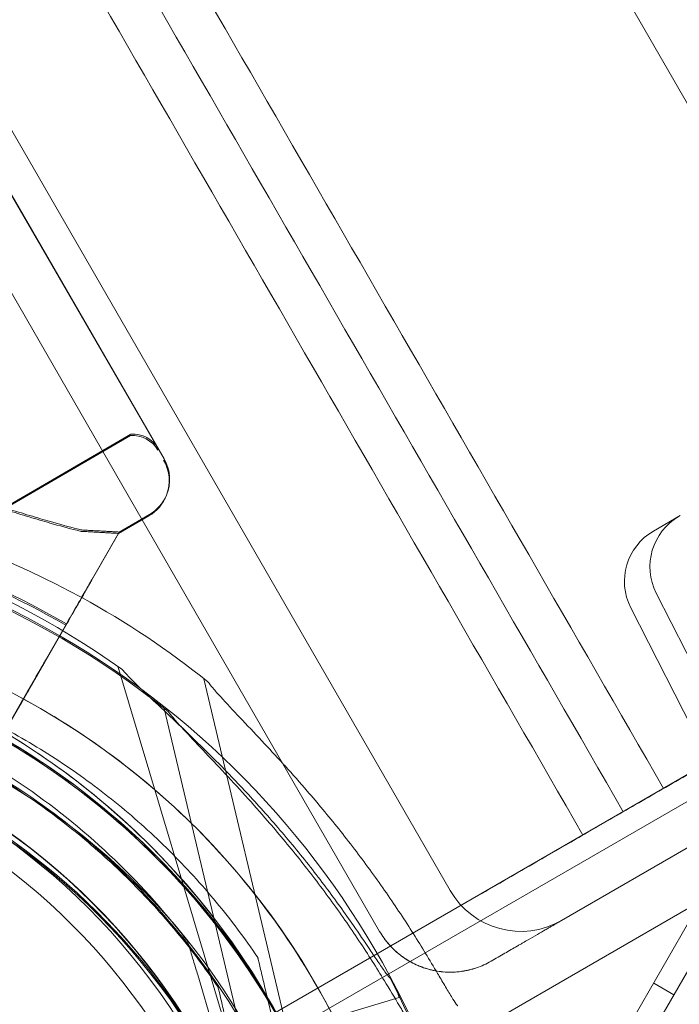
# Model space of a CAD drawing. Units: millimetres. Extents: x 13 to 16513, y 33 to 11033.
# Drawn here: x 7233 to 7290, y 6664 to 6748 of the extents above; entities that cross this region are included whole.
import ezdxf

# ---------------------------------------------------------------- set-up
doc = ezdxf.new("R2010")
doc.units = ezdxf.units.MM
doc.header["$MEASUREMENT"] = 0

msp = doc.modelspace()

# ---------------------------------------------------------------- linework, layer by layer
at = {"color": 0, "linetype": 'Continuous', "lineweight": 0}
for p, q in [((7249.258, 6659.776), (8153.392, 7181.804)), ((8154.452, 7180.107), (7250.199, 6658.009)), ((7256.408, 6652.357), (8156.243, 7171.903)), ((7258.37, 6796.3), (7314.44, 6699.185)), ((7230.304, 6742.107), (7269.924, 6673.484)), ((7245.36, 6710.546), (7227.803, 6740.824)), ((7227.803, 6740.824), (7245.36, 6710.546)), ((7243.466, 6705.311), (7224.242, 6738.607)), ((7242.462, 6712.533), (7224.377, 6702.041)), ((7242.51, 6712.65), (7224.423, 6702.162)), ((7244.042, 6705.645), (7241.45, 6704.142)), ((7244.088, 6705.762), (7241.496, 6704.259)), ((7263.862, 6669.984), (7243.466, 6705.311)), ((7289.672, 6705.67), (7287.383, 6704.348)), ((7238.853, 6704.285), (7238.233, 6704.319)), ((7241.496, 6704.259), (7238.279, 6704.437)), ((7241.42, 6704.143), (7238.853, 6704.285)), ((7241.45, 6704.142), (7239.126, 6700.097)), ((7239.126, 6700.097), (7241.45, 6704.142)), ((7239.171, 6700.215), (7241.496, 6704.259)), ((7241.432, 6704.148), (7239.171, 6700.215)), ((7241.429, 6704.143), (7241.42, 6704.143)), ((7241.45, 6704.142), (7241.429, 6704.143)), ((7241.496, 6704.259), (7241.432, 6704.148)), ((7241.45, 6704.142), (7241.45, 6704.142)), ((7294.241, 6686.006), (7287.615, 6699.01)), ((7285.428, 6697.748), (7292.055, 6684.743)), ((7236.915, 6696.248), (7229.353, 6683.087)), ((7236.959, 6696.367), (7229.395, 6683.207)), ((7232.964, 6689.372), (7236.915, 6696.248)), ((7233.007, 6689.492), (7236.959, 6696.367)), ((7236.918, 6696.254), (7235.176, 6693.221)), ((7235.176, 6693.221), (7236.918, 6696.254)), ((7236.963, 6696.373), (7235.219, 6693.34)), ((7235.219, 6693.34), (7236.963, 6696.373)), ((7241.371, 6692.738), (7251.169, 6660.007)), ((7248.771, 6691.674), (7256.651, 6658.429)), ((7232.964, 6689.372), (7231.625, 6687.042)), ((7233.007, 6689.492), (7231.668, 6687.161)), ((7245.362, 6689.126), (7253.243, 6655.881)), ((7279.487, 6670.921), (7295.075, 6679.921)), ((7279.024, 6651.046), (7290.936, 6671.677)), ((7247.378, 6669.12), (7247.378, 6669.12)), ((7280.757, 6650.046), (7291.828, 6669.223)), ((7253.396, 6667.747), (7253.396, 6667.747)), ((7253.634, 6648.221), (7248.239, 6666.243)), ((7248.239, 6666.243), (7253.634, 6648.221)), ((7287.392, 6665.539), (7289.124, 6664.539)), ((7249.987, 6665.199), (7249.987, 6665.199)), ((7258.428, 6646.518), (7254.089, 6664.825)), ((7254.089, 6664.825), (7258.428, 6646.518)), ((7265.459, 6664.576), (7265.539, 6664.308)), ((7265.539, 6664.308), (7251.169, 6660.007))]:
    msp.add_line(p, q, dxfattribs=at)
for radius in [57.581, 57, 55]:
    msp.add_circle((7198.549, 6631.667), radius, dxfattribs=at)
for centre, radius, start, end in [((7242.649, 6710.04), 2.5, 30.12014, 94.27821), ((7242.696, 6710.157), 2.5, 30.10799, 94.26605), ((7242.285, 6708.673), 3.5, 339.17569, 30.12014), ((7242.332, 6708.79), 3.5, 337.10584, 30.10799), ((7202.479, 6633.255), 74.537, 61.29115, 121.32213), ((7242.285, 6708.673), 3.5, 300.12014, 339.17569), ((7242.332, 6708.79), 3.5, 300.10799, 337.10584), ((7198.549, 6631.73), 74.537, 54.59694, 118.10364), ((7199.07, 6630.708), 74.537, 51.26755, 118.08659), ((7199.093, 6630.828), 74.537, 59.96438, 98.73245), ((7292.07, 6701.28), 5, 120, 207), ((7289.883, 6700.018), 5, 120, 207), ((7199.072, 6630.711), 75.686, 59.99688, 70.46713), ((7199.102, 6630.837), 75.686, 59.98473, 70.45498), ((7202.479, 6633.255), 74.537, 51.26755, 61.29115), ((7202.479, 6633.255), 64.5, 13.33531, 193.33338), ((7198.549, 6631.73), 64.5, 16.66662, 196.66469), ((7199.093, 6630.828), 64.5, 348.99047, 136.66469), ((7199.093, 6630.828), 74.537, 354.59694, 59.96438), ((7202.479, 6633.255), 57.5, 13.33531, 193.33531), ((7202.479, 6633.255), 57.5, 13.33531, 193.33314), ((7198.549, 6631.73), 57.5, 16.66686, 196.66469), ((7198.549, 6631.73), 57.5, 16.66686, 196.66469), ((7199.07, 6630.708), 57.5, 24.75385, 193.33531), ((7199.07, 6630.708), 57.5, 24.75374, 193.33531), ((7199.093, 6630.828), 57.5, 348.98399, 136.66469), ((7199.093, 6630.828), 57.5, 348.98404, 136.66469), ((7199.07, 6630.708), 64.5, 13.33531, 59.97525), ((7275.987, 6676.984), 7, 210, 300), ((7198.549, 6631.73), 74.537, 16.66469, 27.33955)]:
    msp.add_arc(centre, radius, start, end, dxfattribs=at)
for points in [[(7288.247, 6682.255), (7272.797, 6709.015), (7257.348, 6735.774), (7241.898, 6762.533)], [(7284.783, 6680.255), (7269.333, 6707.015), (7253.884, 6733.774), (7238.434, 6760.533)], [(7281.319, 6678.255), (7265.869, 6705.015), (7250.42, 6731.774), (7234.97, 6758.533)]]:
    msp.add_open_spline(points, degree=3, dxfattribs=at)
for points, knots in [([(7238.233, 6704.319), (7238.108, 6704.347), (7237.981, 6704.378), (7237.141, 6704.583), (7236.357, 6704.799), (7234.987, 6705.195), (7234.394, 6705.371), (7233.141, 6705.748), (7232.48, 6705.949), (7231.101, 6706.367), (7230.381, 6706.584), (7228.894, 6707.026), (7228.127, 6707.251), (7226.557, 6707.7), (7225.754, 6707.924), (7224.125, 6708.365), (7223.299, 6708.581), (7220.811, 6709.209), (7219.138, 6709.597), (7215.297, 6710.404), (7213.038, 6710.813), (7208.469, 6711.487), (7206.159, 6711.753), (7201.518, 6712.125), (7199.187, 6712.231), (7194.538, 6712.278), (7192.22, 6712.218), (7187.629, 6711.934), (7185.359, 6711.71), (7180.897, 6711.109), (7178.705, 6710.732), (7175.498, 6710.067), (7174.444, 6709.829), (7172.366, 6709.324), (7171.343, 6709.058), (7169.62, 6708.58), (7168.912, 6708.376), (7168.215, 6708.167)], [105.624581, 105.624581, 105.624581, 105.624581, 106.295101, 106.295101, 109.970384, 109.970384, 112.47679, 112.47679, 114.983197, 114.983197, 117.489604, 117.489604, 119.996011, 119.996011, 122.502417, 122.502417, 125.008824, 125.008824, 130.021638, 130.021638, 136.880429, 136.880429, 143.73922, 143.73922, 150.59801, 150.59801, 157.456801, 157.456801, 164.315592, 164.315592, 171.174383, 171.174383, 174.603779, 174.603779, 178.033174, 178.033174, 180.485141, 180.485141, 180.485141, 180.485141]), ([(7168.215, 6708.167), (7168.912, 6708.376), (7169.62, 6708.58), (7171.343, 6709.058), (7172.366, 6709.324), (7174.444, 6709.829), (7175.498, 6710.067), (7178.705, 6710.732), (7180.897, 6711.109), (7185.359, 6711.71), (7187.629, 6711.934), (7192.22, 6712.218), (7194.538, 6712.278), (7199.187, 6712.231), (7201.518, 6712.125), (7206.159, 6711.753), (7208.469, 6711.487), (7213.038, 6710.813), (7215.297, 6710.404), (7219.138, 6709.597), (7220.811, 6709.209), (7223.299, 6708.581), (7224.125, 6708.365), (7225.754, 6707.924), (7226.557, 6707.7), (7228.127, 6707.251), (7228.894, 6707.026), (7230.381, 6706.584), (7231.101, 6706.367), (7232.48, 6705.949), (7233.141, 6705.748), (7234.394, 6705.371), (7234.987, 6705.195), (7236.357, 6704.799), (7237.141, 6704.583), (7237.981, 6704.378), (7238.108, 6704.347), (7238.233, 6704.319)], [4.406824, 4.406824, 4.406824, 4.406824, 6.858791, 6.858791, 10.288186, 10.288186, 13.717582, 13.717582, 20.576373, 20.576373, 27.435164, 27.435164, 34.293955, 34.293955, 41.152746, 41.152746, 48.011537, 48.011537, 54.870328, 54.870328, 59.883141, 59.883141, 62.389548, 62.389548, 64.895955, 64.895955, 67.402361, 67.402361, 69.908768, 69.908768, 72.415175, 72.415175, 74.921582, 74.921582, 78.596864, 78.596864, 79.267384, 79.267384, 79.267384, 79.267384]), ([(7168.262, 6708.301), (7168.959, 6708.509), (7169.668, 6708.713), (7171.39, 6709.19), (7172.413, 6709.457), (7174.491, 6709.961), (7175.546, 6710.199), (7178.752, 6710.863), (7180.944, 6711.24), (7185.406, 6711.84), (7187.676, 6712.063), (7192.268, 6712.346), (7194.586, 6712.405), (7199.235, 6712.358), (7201.566, 6712.251), (7206.207, 6711.878), (7208.517, 6711.612), (7213.086, 6710.936), (7215.345, 6710.527), (7219.185, 6709.719), (7220.858, 6709.331), (7223.346, 6708.703), (7224.172, 6708.486), (7225.801, 6708.045), (7226.604, 6707.821), (7228.174, 6707.371), (7228.941, 6707.146), (7230.428, 6706.704), (7231.147, 6706.486), (7232.527, 6706.068), (7233.187, 6705.868), (7234.44, 6705.49), (7235.033, 6705.314), (7236.403, 6704.917), (7237.187, 6704.701), (7238.027, 6704.496), (7238.154, 6704.466), (7238.279, 6704.437)], [4.406824, 4.406824, 4.406824, 4.406824, 6.858791, 6.858791, 10.288186, 10.288186, 13.717582, 13.717582, 20.576373, 20.576373, 27.435164, 27.435164, 34.293955, 34.293955, 41.152746, 41.152746, 48.011537, 48.011537, 54.870328, 54.870328, 59.883141, 59.883141, 62.389548, 62.389548, 64.895955, 64.895955, 67.402361, 67.402361, 69.908768, 69.908768, 72.415175, 72.415175, 74.921582, 74.921582, 78.596864, 78.596864, 79.267384, 79.267384, 79.267384, 79.267384]), ([(7238.279, 6704.437), (7238.154, 6704.466), (7238.027, 6704.496), (7237.187, 6704.701), (7236.403, 6704.917), (7235.033, 6705.314), (7234.44, 6705.49), (7233.187, 6705.868), (7232.527, 6706.068), (7231.147, 6706.486), (7230.428, 6706.704), (7228.941, 6707.146), (7228.174, 6707.371), (7226.604, 6707.821), (7225.801, 6708.045), (7224.172, 6708.486), (7223.346, 6708.703), (7220.858, 6709.331), (7219.185, 6709.719), (7215.605, 6710.473), (7213.615, 6710.84), (7211.603, 6711.152)], [105.624581, 105.624581, 105.624581, 105.624581, 106.295101, 106.295101, 109.970384, 109.970384, 112.47679, 112.47679, 114.983197, 114.983197, 117.489604, 117.489604, 119.996011, 119.996011, 122.502417, 122.502417, 125.008824, 125.008824, 130.021638, 130.021638, 136.076688, 136.076688, 136.076688, 136.076688]), ([(7239.126, 6700.097), (7239.122, 6700.09), (7239.118, 6700.083), (7239.084, 6700.024), (7239.039, 6699.945), (7238.933, 6699.761), (7238.863, 6699.638), (7238.695, 6699.347), (7238.598, 6699.177), (7238.402, 6698.837), (7238.286, 6698.634), (7238.035, 6698.198), (7237.9, 6697.964), (7237.645, 6697.519), (7237.5, 6697.267), (7237.204, 6696.752), (7237.053, 6696.489), (7236.915, 6696.248)], [0.704197, 0.704197, 0.704197, 0.704197, 0.833041, 0.833041, 1.666082, 1.666082, 2.499124, 2.499124, 3.332165, 3.332165, 4.165208, 4.165208, 4.998251, 4.998251, 5.831295, 5.831295, 6.664339, 6.664339, 6.664339, 6.664339]), ([(7236.915, 6696.248), (7237.053, 6696.489), (7237.204, 6696.752), (7237.5, 6697.267), (7237.645, 6697.519), (7237.9, 6697.964), (7238.035, 6698.198), (7238.286, 6698.634), (7238.402, 6698.837), (7238.598, 6699.177), (7238.695, 6699.347), (7238.863, 6699.638), (7238.933, 6699.761), (7239.039, 6699.945), (7239.084, 6700.024), (7239.118, 6700.083), (7239.122, 6700.09), (7239.126, 6700.097)], [19.993019, 19.993019, 19.993019, 19.993019, 20.826063, 20.826063, 21.659106, 21.659106, 22.492149, 22.492149, 23.325192, 23.325192, 24.158234, 24.158234, 24.991276, 24.991276, 25.824317, 25.824317, 25.95316, 25.95316, 25.95316, 25.95316]), ([(7239.171, 6700.215), (7239.167, 6700.208), (7239.163, 6700.201), (7239.129, 6700.142), (7239.084, 6700.063), (7238.978, 6699.879), (7238.908, 6699.756), (7238.74, 6699.465), (7238.643, 6699.296), (7238.447, 6698.955), (7238.331, 6698.752), (7238.08, 6698.316), (7237.945, 6698.082), (7237.69, 6697.637), (7237.545, 6697.385), (7237.249, 6696.87), (7237.098, 6696.607), (7236.959, 6696.367)], [0.704197, 0.704197, 0.704197, 0.704197, 0.833041, 0.833041, 1.666082, 1.666082, 2.499124, 2.499124, 3.332165, 3.332165, 4.165208, 4.165208, 4.998251, 4.998251, 5.831295, 5.831295, 6.664339, 6.664339, 6.664339, 6.664339]), ([(7236.959, 6696.367), (7237.098, 6696.607), (7237.249, 6696.87), (7237.545, 6697.385), (7237.69, 6697.637), (7237.945, 6698.082), (7238.08, 6698.316), (7238.331, 6698.752), (7238.447, 6698.955), (7238.643, 6699.296), (7238.74, 6699.465), (7238.908, 6699.756), (7238.978, 6699.879), (7239.084, 6700.063), (7239.129, 6700.142), (7239.163, 6700.201), (7239.167, 6700.208), (7239.171, 6700.215)], [19.993019, 19.993019, 19.993019, 19.993019, 20.826063, 20.826063, 21.659106, 21.659106, 22.492149, 22.492149, 23.325192, 23.325192, 24.158234, 24.158234, 24.991276, 24.991276, 25.824317, 25.824317, 25.95316, 25.95316, 25.95316, 25.95316]), ([(7143.743, 6665.737), (7147.37, 6671.583), (7151.94, 6676.843), (7162.505, 6685.659), (7168.498, 6689.214), (7181.299, 6694.26), (7188.106, 6695.749), (7201.845, 6696.512), (7208.774, 6695.784), (7222.056, 6692.186), (7228.405, 6689.316), (7239.88, 6681.723), (7245.004, 6677.001), (7253.508, 6666.184), (7256.887, 6660.09), (7259.626, 6652.499), (7259.998, 6651.368), (7260.34, 6650.228)], [3.696946, 3.696946, 3.696946, 3.696946, 4.016946, 4.016946, 4.336946, 4.336946, 4.656946, 4.656946, 4.976946, 4.976946, 5.296946, 5.296946, 5.616946, 5.616946, 5.936946, 5.936946, 5.992298, 5.992298, 5.992298, 5.992298]), ([(7201.141, 6695.295), (7208.018, 6695.077), (7214.858, 6693.749), (7227.775, 6689.008), (7233.85, 6685.596), (7244.621, 6677.032), (7249.314, 6671.882), (7256.844, 6660.365), (7259.679, 6654), (7263.204, 6640.7), (7263.893, 6633.766), (7263.054, 6620.031), (7261.527, 6613.233), (7256.411, 6600.459), (7252.823, 6594.487), (7247.618, 6588.319), (7246.825, 6587.43), (7246.007, 6586.564)], [0.031755, 0.031755, 0.031755, 0.031755, 0.351755, 0.351755, 0.671755, 0.671755, 0.991755, 0.991755, 1.311755, 1.311755, 1.631755, 1.631755, 1.951755, 1.951755, 2.271755, 2.271755, 2.32714, 2.32714, 2.32714, 2.32714]), ([(7146.292, 6664.155), (7149.751, 6669.729), (7154.108, 6674.744), (7164.181, 6683.151), (7169.895, 6686.54), (7182.101, 6691.351), (7188.592, 6692.772), (7201.691, 6693.499), (7208.299, 6692.805), (7220.962, 6689.375), (7227.016, 6686.638), (7237.958, 6679.398), (7242.843, 6674.896), (7247.059, 6669.533), (7247.219, 6669.327), (7247.378, 6669.12)], [3.696946, 3.696946, 3.696946, 3.696946, 4.016946, 4.016946, 4.336946, 4.336946, 4.656946, 4.656946, 4.976946, 4.976946, 5.296946, 5.296946, 5.616946, 5.616946, 5.62968, 5.62968, 5.62968, 5.62968]), ([(7235.176, 6693.221), (7235.172, 6693.214), (7235.167, 6693.207), (7235.134, 6693.148), (7235.088, 6693.069), (7234.982, 6692.885), (7234.912, 6692.763), (7234.744, 6692.471), (7234.647, 6692.302), (7234.452, 6691.961), (7234.335, 6691.758), (7234.084, 6691.322), (7233.95, 6691.088), (7233.694, 6690.643), (7233.549, 6690.391), (7233.254, 6689.876), (7233.103, 6689.613), (7232.964, 6689.372)], [0.704197, 0.704197, 0.704197, 0.704197, 0.833041, 0.833041, 1.666082, 1.666082, 2.499123, 2.499123, 3.332165, 3.332165, 4.165208, 4.165208, 4.998252, 4.998252, 5.831296, 5.831296, 6.664341, 6.664341, 6.664341, 6.664341]), ([(7232.964, 6689.372), (7233.103, 6689.613), (7233.254, 6689.876), (7233.549, 6690.391), (7233.694, 6690.643), (7233.95, 6691.088), (7234.084, 6691.322), (7234.335, 6691.758), (7234.452, 6691.961), (7234.647, 6692.302), (7234.744, 6692.471), (7234.912, 6692.763), (7234.982, 6692.885), (7235.088, 6693.069), (7235.134, 6693.148), (7235.167, 6693.207), (7235.172, 6693.214), (7235.176, 6693.221)], [19.993024, 19.993024, 19.993024, 19.993024, 20.826069, 20.826069, 21.659114, 21.659114, 22.492157, 22.492157, 23.3252, 23.3252, 24.158242, 24.158242, 24.991284, 24.991284, 25.824324, 25.824324, 25.953168, 25.953168, 25.953168, 25.953168]), ([(7235.219, 6693.34), (7235.215, 6693.333), (7235.211, 6693.326), (7235.177, 6693.267), (7235.132, 6693.188), (7235.026, 6693.004), (7234.956, 6692.881), (7234.788, 6692.59), (7234.691, 6692.421), (7234.495, 6692.08), (7234.379, 6691.877), (7234.128, 6691.441), (7233.993, 6691.207), (7233.738, 6690.762), (7233.593, 6690.51), (7233.297, 6689.995), (7233.146, 6689.732), (7233.007, 6689.492)], [0.704197, 0.704197, 0.704197, 0.704197, 0.833041, 0.833041, 1.666082, 1.666082, 2.499123, 2.499123, 3.332165, 3.332165, 4.165208, 4.165208, 4.998252, 4.998252, 5.831296, 5.831296, 6.664341, 6.664341, 6.664341, 6.664341]), ([(7233.007, 6689.492), (7233.146, 6689.732), (7233.297, 6689.995), (7233.593, 6690.51), (7233.738, 6690.762), (7233.993, 6691.207), (7234.128, 6691.441), (7234.379, 6691.877), (7234.495, 6692.08), (7234.691, 6692.421), (7234.788, 6692.59), (7234.956, 6692.881), (7235.026, 6693.004), (7235.132, 6693.188), (7235.177, 6693.267), (7235.211, 6693.326), (7235.215, 6693.333), (7235.219, 6693.34)], [19.993024, 19.993024, 19.993024, 19.993024, 20.826069, 20.826069, 21.659114, 21.659114, 22.492157, 22.492157, 23.3252, 23.3252, 24.158242, 24.158242, 24.991284, 24.991284, 25.824324, 25.824324, 25.953168, 25.953168, 25.953168, 25.953168]), ([(7201.046, 6692.297), (7207.603, 6692.089), (7214.125, 6690.823), (7226.441, 6686.302), (7232.234, 6683.049), (7242.503, 6674.883), (7246.978, 6669.973), (7254.158, 6658.992), (7256.861, 6652.923), (7260.222, 6640.24), (7260.879, 6633.629), (7260.08, 6620.534), (7258.623, 6614.051), (7256.087, 6607.719), (7255.989, 6607.478), (7255.889, 6607.237)], [0.031755, 0.031755, 0.031755, 0.031755, 0.351755, 0.351755, 0.671755, 0.671755, 0.991755, 0.991755, 1.311755, 1.311755, 1.631755, 1.631755, 1.951755, 1.951755, 1.964488, 1.964488, 1.964488, 1.964488]), ([(7264.76, 6665.961), (7264.749, 6665.974), (7264.738, 6665.986), (7264.605, 6666.137), (7264.46, 6666.331), (7264.13, 6666.789), (7263.923, 6667.092), (7263.487, 6667.734), (7263.258, 6668.075), (7262.556, 6669.116), (7262.067, 6669.835), (7260.875, 6671.551), (7260.075, 6672.665), (7258.375, 6674.926), (7257.474, 6676.073), (7255.609, 6678.338), (7254.646, 6679.456), (7252.709, 6681.611), (7251.736, 6682.647), (7250.142, 6684.289), (7249.457, 6684.978), (7248.062, 6686.35), (7247.353, 6687.034), (7245.963, 6688.355), (7245.284, 6688.992), (7244.012, 6690.189), (7243.42, 6690.749), (7242.651, 6691.505), (7242.402, 6691.754), (7242.013, 6692.164), (7241.862, 6692.33), (7241.73, 6692.484)], [41.403162, 41.403162, 41.403162, 41.403162, 41.492475, 41.492475, 42.415878, 42.415878, 43.682489, 43.682489, 44.949101, 44.949101, 47.482323, 47.482323, 51.564547, 51.564547, 55.646771, 55.646771, 59.728995, 59.728995, 63.811219, 63.811219, 66.609592, 66.609592, 69.407966, 69.407966, 72.206339, 72.206339, 75.004713, 75.004713, 76.38273, 76.38273, 77.401363, 77.401363, 77.401363, 77.401363]), ([(7241.73, 6692.484), (7241.862, 6692.33), (7242.013, 6692.164), (7242.402, 6691.754), (7242.651, 6691.505), (7243.42, 6690.749), (7244.012, 6690.189), (7245.284, 6688.992), (7245.963, 6688.355), (7247.353, 6687.034), (7248.062, 6686.35), (7249.457, 6684.978), (7250.142, 6684.289), (7251.736, 6682.647), (7252.709, 6681.611), (7254.646, 6679.456), (7255.609, 6678.338), (7257.474, 6676.073), (7258.375, 6674.926), (7260.075, 6672.665), (7260.875, 6671.551), (7262.067, 6669.835), (7262.556, 6669.116), (7263.258, 6668.075), (7263.487, 6667.734), (7263.923, 6667.092), (7264.13, 6666.789), (7264.46, 6666.331), (7264.605, 6666.137), (7264.738, 6665.986), (7264.749, 6665.974), (7264.76, 6665.961)], [43.684489, 43.684489, 43.684489, 43.684489, 44.703122, 44.703122, 46.081139, 46.081139, 48.879512, 48.879512, 51.677886, 51.677886, 54.476259, 54.476259, 57.274633, 57.274633, 61.356857, 61.356857, 65.439081, 65.439081, 69.521304, 69.521304, 73.603528, 73.603528, 76.136751, 76.136751, 77.403362, 77.403362, 78.669973, 78.669973, 79.593377, 79.593377, 79.68269, 79.68269, 79.68269, 79.68269]), ([(7249.115, 6691.4), (7249.237, 6691.239), (7249.379, 6691.064), (7249.743, 6690.632), (7249.977, 6690.369), (7250.701, 6689.569), (7251.259, 6688.976), (7252.459, 6687.707), (7253.101, 6687.031), (7254.345, 6685.703), (7254.945, 6685.054), (7255.538, 6684.402)], [43.684489, 43.684489, 43.684489, 43.684489, 44.703122, 44.703122, 46.081139, 46.081139, 48.879512, 48.879512, 51.677886, 51.677886, 54.194091, 54.194091, 54.194091, 54.194091]), ([(7232.939, 6690.11), (7236.146, 6688.391), (7239.208, 6686.401), (7244.952, 6681.933), (7247.635, 6679.455), (7252.544, 6674.083), (7254.771, 6671.189), (7258.706, 6665.067), (7260.413, 6661.84), (7263.261, 6655.142), (7264.4, 6651.673), (7265.239, 6648.132)], [0.4918442, 0.4918442, 0.4918442, 0.4918442, 0.6610856, 0.6610856, 0.830327, 0.830327, 0.9995685, 0.9995685, 1.1688099, 1.1688099, 1.3380513, 1.3380513, 1.3380513, 1.3380513]), ([(7272.658, 6673.255), (7272.658, 6673.255), (7272.658, 6673.255), (7272.658, 6673.255), (7272.658, 6673.255), (7272.658, 6673.255), (7272.658, 6673.255), (7272.659, 6673.255), (7272.827, 6673.352), (7273.162, 6673.546), (7273.496, 6673.739), (7273.991, 6674.024), (7274.645, 6674.402), (7275.299, 6674.78), (7276.102, 6675.243), (7277.051, 6675.791), (7277.997, 6676.338), (7279.072, 6676.958), (7280.275, 6677.652), (7281.484, 6678.351), (7282.799, 6679.11), (7284.221, 6679.931), (7285.635, 6680.747), (7287.127, 6681.609), (7288.697, 6682.515), (7290.275, 6683.426), (7291.902, 6684.366), (7293.578, 6685.333), (7295.249, 6686.298), (7296.936, 6687.272), (7298.639, 6688.255), (7299.502, 6688.753), (7300.364, 6689.251), (7301.227, 6689.749)], [0, 0, 0, 0, 0.01901013, 0.01901013, 0.01901013, 0.01901162, 0.01901162, 0.01901162, 0.02124973, 0.02124973, 0.02124973, 0.02348932, 0.02348932, 0.02348932, 0.02572891, 0.02572891, 0.02572891, 0.0279685, 0.0279685, 0.0279685, 0.03020809, 0.03020809, 0.03020809, 0.03244768, 0.03244768, 0.03244768, 0.03468728, 0.03468728, 0.03468728, 0.03692687, 0.03692687, 0.03692687, 0.03806286, 0.03806286, 0.03806286, 0.03806286]), ([(7245.706, 6688.852), (7245.828, 6688.691), (7245.97, 6688.516), (7246.334, 6688.084), (7246.568, 6687.821), (7247.292, 6687.021), (7247.851, 6686.428), (7249.051, 6685.16), (7249.692, 6684.484), (7251.003, 6683.084), (7251.671, 6682.361), (7252.984, 6680.909), (7253.628, 6680.182), (7255.124, 6678.45), (7256.035, 6677.359), (7257.843, 6675.096), (7258.74, 6673.924), (7260.47, 6671.554), (7261.303, 6670.357), (7262.869, 6668.001), (7263.603, 6666.842), (7264.694, 6665.06), (7265.14, 6664.314), (7265.78, 6663.234), (7265.988, 6662.88), (7266.386, 6662.214), (7266.576, 6661.899), (7266.878, 6661.423), (7267.012, 6661.221), (7267.136, 6661.063), (7267.147, 6661.049), (7267.157, 6661.037)], [43.684489, 43.684489, 43.684489, 43.684489, 44.703122, 44.703122, 46.081139, 46.081139, 48.879512, 48.879512, 51.677886, 51.677886, 54.476259, 54.476259, 57.274633, 57.274633, 61.356857, 61.356857, 65.439081, 65.439081, 69.521304, 69.521304, 73.603528, 73.603528, 76.136751, 76.136751, 77.403362, 77.403362, 78.669973, 78.669973, 79.593377, 79.593377, 79.68269, 79.68269, 79.68269, 79.68269]), ([(7229.53, 6687.562), (7232.737, 6685.844), (7235.799, 6683.853), (7241.543, 6679.385), (7244.226, 6676.907), (7249.135, 6671.536), (7251.362, 6668.642), (7255.297, 6662.52), (7257.005, 6659.292), (7259.852, 6652.594), (7260.991, 6649.125), (7261.831, 6645.585)], [0.4918442, 0.4918442, 0.4918442, 0.4918442, 0.6610856, 0.6610856, 0.830327, 0.830327, 0.9995685, 0.9995685, 1.1688099, 1.1688099, 1.3380513, 1.3380513, 1.3380513, 1.3380513]), ([(7231.522, 6687.465), (7233.27, 6686.529), (7234.972, 6685.508), (7238.27, 6683.307), (7239.866, 6682.127), (7242.936, 6679.617), (7244.41, 6678.288), (7247.223, 6675.494), (7248.562, 6674.029), (7251.093, 6670.976), (7252.284, 6669.388), (7253.396, 6667.747)], [0.4918442, 0.4918442, 0.4918442, 0.4918442, 0.5885552, 0.5885552, 0.6852663, 0.6852663, 0.7819773, 0.7819773, 0.8786884, 0.8786884, 0.9753995, 0.9753995, 0.9753995, 0.9753995]), ([(7228.113, 6684.918), (7229.861, 6683.981), (7231.563, 6682.961), (7234.861, 6680.759), (7236.457, 6679.579), (7239.527, 6677.069), (7241.001, 6675.74), (7243.815, 6672.946), (7245.154, 6671.481), (7247.684, 6668.428), (7248.875, 6666.841), (7249.987, 6665.199)], [0.4918442, 0.4918442, 0.4918442, 0.4918442, 0.5885552, 0.5885552, 0.6852663, 0.6852663, 0.7819773, 0.7819773, 0.8786884, 0.8786884, 0.9753995, 0.9753995, 0.9753995, 0.9753995]), ([(7255.538, 6684.402), (7255.604, 6684.329), (7255.67, 6684.256), (7256.393, 6683.457), (7257.037, 6682.73), (7258.533, 6680.998), (7259.444, 6679.907), (7261.252, 6677.644), (7262.149, 6676.471), (7263.879, 6674.102), (7264.711, 6672.905), (7266.278, 6670.549), (7267.011, 6669.39), (7268.016, 6667.749), (7268.366, 6667.167), (7268.709, 6666.59)], [54.194091, 54.194091, 54.194091, 54.194091, 54.476259, 54.476259, 57.274633, 57.274633, 61.356857, 61.356857, 65.439081, 65.439081, 69.521304, 69.521304, 73.603528, 73.603528, 75.61411, 75.61411, 75.61411, 75.61411]), ([(7273.424, 6667.421), (7273.837, 6667.66), (7274.23, 6667.886), (7274.977, 6668.318), (7275.331, 6668.522), (7275.751, 6668.764), (7275.833, 6668.812), (7275.996, 6668.906), (7276.077, 6668.953), (7276.312, 6669.089), (7276.766, 6669.351), (7277.166, 6669.582), (7277.656, 6669.865), (7277.88, 6669.994), (7278.134, 6670.141), (7278.184, 6670.169), (7278.281, 6670.225), (7278.328, 6670.252), (7278.465, 6670.332), (7278.552, 6670.382), (7278.8, 6670.525), (7278.949, 6670.611), (7279.158, 6670.732), (7279.225, 6670.77), (7279.324, 6670.828), (7279.373, 6670.856), (7279.43, 6670.889), (7279.454, 6670.903), (7279.47, 6670.912), (7279.479, 6670.917), (7279.487, 6670.921)], [0, 0, 0, 0, 0.125, 0.125, 0.25, 0.25, 0.28125, 0.28125, 0.3125, 0.3125, 0.375, 0.5, 0.5, 0.625, 0.625, 0.65625, 0.65625, 0.6875, 0.6875, 0.75, 0.75, 0.875, 0.875, 0.9375, 0.9375, 0.96875, 0.984375, 0.992188, 0.992188, 1, 1, 1, 1]), ([(7263.862, 6669.984), (7263.978, 6669.783), (7264.104, 6669.588), (7264.374, 6669.212), (7264.518, 6669.031), (7264.972, 6668.515), (7265.307, 6668.203), (7265.764, 6667.853), (7265.858, 6667.785), (7266.048, 6667.653), (7266.145, 6667.59), (7266.438, 6667.409), (7266.638, 6667.299), (7267.252, 6666.998), (7267.68, 6666.837), (7268.238, 6666.689), (7268.35, 6666.662), (7268.576, 6666.614), (7268.688, 6666.593), (7269.027, 6666.538), (7269.253, 6666.512), (7269.932, 6666.469), (7270.387, 6666.484), (7270.958, 6666.559), (7271.073, 6666.577), (7271.299, 6666.619), (7271.411, 6666.642), (7271.745, 6666.721), (7271.964, 6666.783), (7272.609, 6667.003), (7273.024, 6667.19), (7273.424, 6667.421)], [0, 0, 0, 0, 0.0625, 0.0625, 0.125, 0.125, 0.25, 0.25, 0.28125, 0.28125, 0.3125, 0.3125, 0.375, 0.375, 0.5, 0.5, 0.53125, 0.53125, 0.5625, 0.5625, 0.625, 0.625, 0.75, 0.75, 0.78125, 0.78125, 0.8125, 0.8125, 0.875, 0.875, 1, 1, 1, 1]), ([(7273.424, 6667.421), (7273.027, 6667.192), (7272.615, 6667.005), (7271.973, 6666.786), (7271.756, 6666.724), (7271.424, 6666.645), (7271.312, 6666.622), (7271.087, 6666.58), (7270.974, 6666.562), (7270.634, 6666.516), (7270.407, 6666.496), (7270.064, 6666.484), (7269.949, 6666.483), (7269.72, 6666.486), (7269.605, 6666.49), (7269.036, 6666.525), (7268.588, 6666.597), (7267.929, 6666.77), (7267.711, 6666.839), (7267.387, 6666.959), (7267.28, 6667.001), (7267.068, 6667.092), (7266.964, 6667.14), (7266.448, 6667.391), (7266.057, 6667.631), (7265.596, 6667.981), (7265.505, 6668.054), (7265.328, 6668.203), (7265.242, 6668.279), (7264.988, 6668.515), (7264.827, 6668.68), (7264.597, 6668.941), (7264.522, 6669.03), (7264.378, 6669.212), (7264.308, 6669.304), (7264.105, 6669.587), (7263.979, 6669.782), (7263.862, 6669.984)], [0, 0, 0, 0, 0.125, 0.125, 0.1875, 0.1875, 0.21875, 0.21875, 0.25, 0.25, 0.3125, 0.3125, 0.34375, 0.34375, 0.375, 0.375, 0.5, 0.5, 0.5625, 0.5625, 0.59375, 0.59375, 0.625, 0.625, 0.75, 0.75, 0.78125, 0.78125, 0.8125, 0.8125, 0.875, 0.875, 0.90625, 0.90625, 0.9375, 0.9375, 1, 1, 1, 1]), ([(7248.239, 6666.243), (7248.122, 6666.635), (7247.993, 6667.065), (7247.805, 6667.693), (7247.743, 6667.9), (7247.624, 6668.297), (7247.567, 6668.487), (7247.495, 6668.727), (7247.474, 6668.799), (7247.435, 6668.929), (7247.417, 6668.989), (7247.396, 6669.06), (7247.388, 6669.086), (7247.38, 6669.112), (7247.378, 6669.12), (7247.378, 6669.12)], [-3.1812, -3.1812, -3.1812, -3.1812, -1.954094, -1.954094, -1.340541, -1.340541, -0.726988, -0.726988, -0.491112, -0.491112, -0.255237, -0.255237, -0.115927, -0.115927, 0, 0, 0, 0]), ([(7247.378, 6669.12), (7247.378, 6669.12), (7247.38, 6669.112), (7247.388, 6669.086), (7247.396, 6669.06), (7247.417, 6668.989), (7247.435, 6668.929), (7247.474, 6668.799), (7247.495, 6668.727), (7247.567, 6668.487), (7247.624, 6668.297), (7247.743, 6667.9), (7247.805, 6667.693), (7247.993, 6667.065), (7248.122, 6666.635), (7248.239, 6666.243)], [0, 0, 0, 0, 0.115927, 0.115927, 0.255237, 0.255237, 0.491112, 0.491112, 0.726988, 0.726988, 1.340541, 1.340541, 1.954094, 1.954094, 3.1812, 3.1812, 3.1812, 3.1812]), ([(7254.089, 6664.825), (7253.994, 6665.223), (7253.891, 6665.66), (7253.739, 6666.298), (7253.69, 6666.508), (7253.594, 6666.911), (7253.548, 6667.104), (7253.491, 6667.348), (7253.473, 6667.421), (7253.442, 6667.553), (7253.428, 6667.614), (7253.411, 6667.686), (7253.404, 6667.712), (7253.398, 6667.739), (7253.396, 6667.747), (7253.396, 6667.747)], [-3.1812, -3.1812, -3.1812, -3.1812, -1.954094, -1.954094, -1.340541, -1.340541, -0.726988, -0.726988, -0.491112, -0.491112, -0.255237, -0.255237, -0.115927, -0.115927, 0, 0, 0, 0]), ([(7253.396, 6667.747), (7253.396, 6667.747), (7253.398, 6667.739), (7253.404, 6667.712), (7253.411, 6667.686), (7253.428, 6667.614), (7253.442, 6667.553), (7253.473, 6667.421), (7253.491, 6667.348), (7253.548, 6667.104), (7253.594, 6666.911), (7253.69, 6666.508), (7253.739, 6666.298), (7253.891, 6665.66), (7253.994, 6665.223), (7254.089, 6664.825)], [0, 0, 0, 0, 0.115927, 0.115927, 0.255237, 0.255237, 0.491112, 0.491112, 0.726988, 0.726988, 1.340541, 1.340541, 1.954094, 1.954094, 3.1812, 3.1812, 3.1812, 3.1812]), ([(7268.709, 6666.59), (7268.798, 6666.44), (7268.887, 6666.29), (7269.189, 6665.782), (7269.397, 6665.428), (7269.795, 6664.761), (7269.985, 6664.447), (7270.287, 6663.971), (7270.421, 6663.768), (7270.545, 6663.611), (7270.555, 6663.597), (7270.566, 6663.584)], [75.61411, 75.61411, 75.61411, 75.61411, 76.136751, 76.136751, 77.403362, 77.403362, 78.669973, 78.669973, 79.593377, 79.593377, 79.68269, 79.68269, 79.68269, 79.68269]), ([(7250.68, 6662.278), (7250.585, 6662.676), (7250.482, 6663.112), (7250.331, 6663.75), (7250.281, 6663.96), (7250.185, 6664.363), (7250.14, 6664.556), (7250.082, 6664.8), (7250.065, 6664.873), (7250.033, 6665.006), (7250.019, 6665.066), (7250.002, 6665.138), (7249.995, 6665.164), (7249.989, 6665.191), (7249.987, 6665.199), (7249.987, 6665.199)], [-3.1812, -3.1812, -3.1812, -3.1812, -1.954094, -1.954094, -1.340541, -1.340541, -0.726988, -0.726988, -0.491112, -0.491112, -0.255237, -0.255237, -0.115927, -0.115927, 0, 0, 0, 0]), ([(7249.987, 6665.199), (7249.987, 6665.199), (7249.989, 6665.191), (7249.995, 6665.164), (7250.002, 6665.138), (7250.019, 6665.066), (7250.033, 6665.006), (7250.065, 6664.873), (7250.082, 6664.8), (7250.14, 6664.556), (7250.185, 6664.363), (7250.281, 6663.96), (7250.331, 6663.75), (7250.482, 6663.112), (7250.585, 6662.676), (7250.68, 6662.278)], [0, 0, 0, 0, 0.115927, 0.115927, 0.255237, 0.255237, 0.491112, 0.491112, 0.726988, 0.726988, 1.340541, 1.340541, 1.954094, 1.954094, 3.1812, 3.1812, 3.1812, 3.1812])]:
    msp.add_open_spline(points, degree=3, knots=knots, dxfattribs=at)
for points in [[(7238.233, 6704.319), (7239.828, 6704.231), (7241.45, 6704.142)], [(7238.279, 6704.437), (7239.874, 6704.349), (7241.496, 6704.259)]]:
    msp.add_rational_spline(points, [1, 1.00018365045, 1], degree=2, dxfattribs=at)

doc.saveas('drawing.dxf')
